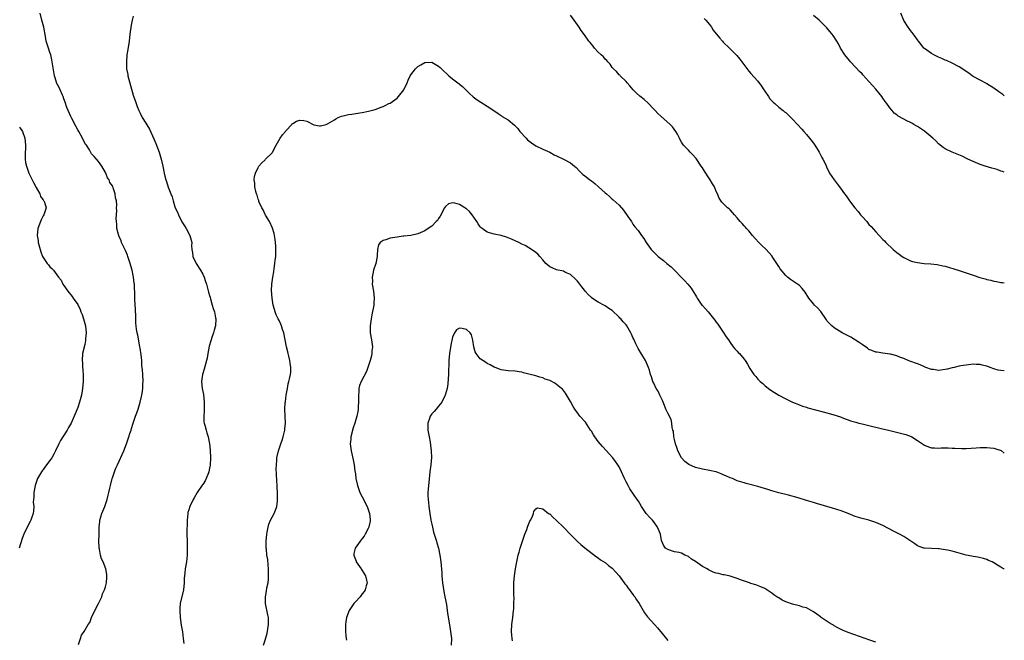
# Model space of a CAD drawing. Units: inches. Extents: x 2601000 to 2604000, y 1536000 to 1539000.
# Drawn here: x 2603716 to 2604000, y 1536656 to 1536835 of the extents above; entities that cross this region are included whole.
import ezdxf

# ---------------------------------------------------------------- set-up
doc = ezdxf.new("R2010")
doc.units = ezdxf.units.IN
doc.header["$MEASUREMENT"] = 0
doc.layers.add('LD26011536_10ft', color=132, linetype='Continuous')

msp = doc.modelspace()

# ---------------------------------------------------------------- linework, layer by layer
at = {"layer": 'LD26011536_10ft'}
for points, elevation in [([(2603733.25, 1536655.25), (2603733.81, 1536657), (2603734.12, 1536657.88), (2603734.89, 1536659), (2603736.03, 1536661), (2603736.44, 1536661.56), (2603736.93, 1536663), (2603738.26, 1536665.74), (2603738.94, 1536667), (2603739.91, 1536669), (2603740.15, 1536669.85), (2603740.75, 1536671), (2603741, 1536671.88), (2603741.27, 1536673), (2603741.35, 1536674.65), (2603741.41, 1536675), (2603741.38, 1536675.38), (2603741.08, 1536677), (2603740.3, 1536679), (2603739.88, 1536679.88), (2603739.58, 1536681), (2603739.28, 1536682.72), (2603739.21, 1536683), (2603739.18, 1536683.18), (2603739.12, 1536685), (2603739.15, 1536686.85), (2603739.13, 1536687.13), (2603739.17, 1536689), (2603739.37, 1536690.63), (2603739.4, 1536691), (2603739.97, 1536693), (2603740.78, 1536695), (2603741.49, 1536697), (2603741.78, 1536698.22), (2603742, 1536699), (2603742.29, 1536700.29), (2603742.43, 1536701), (2603742.94, 1536703), (2603743, 1536703.19), (2603743.62, 1536705), (2603744.02, 1536705.98), (2603744.46, 1536707), (2603746.3, 1536711), (2603747.08, 1536713), (2603747.74, 1536715), (2603748.03, 1536716.03), (2603748.35, 1536717), (2603748.53, 1536717.47), (2603748.95, 1536719), (2603749.67, 1536721), (2603750.04, 1536721.96), (2603750.37, 1536723), (2603750.96, 1536725), (2603751.33, 1536726.67), (2603751.43, 1536727), (2603751.56, 1536727.56), (2603751.75, 1536729), (2603751.75, 1536730.25), (2603751.82, 1536731), (2603751.71, 1536733), (2603751.68, 1536734.32), (2603751.59, 1536735), (2603751.51, 1536735.51), (2603751.47, 1536737), (2603751.32, 1536738.68), (2603751, 1536740.53), (2603750.93, 1536741), (2603750.3, 1536744.3), (2603750.12, 1536745), (2603749.92, 1536746.08), (2603749.79, 1536747), (2603749.78, 1536747.78), (2603749.7, 1536749), (2603749.71, 1536749.71), (2603749.68, 1536751.68), (2603749.46, 1536754.54), (2603749.45, 1536755.45), (2603749.33, 1536759), (2603749.28, 1536759.28), (2603749.08, 1536761), (2603748.65, 1536763), (2603748.29, 1536764.29), (2603748.13, 1536765), (2603747.47, 1536767), (2603747.35, 1536767.34), (2603746.74, 1536768.74), (2603746.2, 1536769.8), (2603745.64, 1536771), (2603745.5, 1536771.5), (2603744.88, 1536772.88), (2603744.8, 1536773), (2603744.71, 1536773.29), (2603744.3, 1536775), (2603744.3, 1536776.3), (2603744.17, 1536777), (2603744.08, 1536777.92), (2603744.18, 1536779), (2603744.23, 1536780.23), (2603744.21, 1536781), (2603744.26, 1536781.74), (2603744.15, 1536783), (2603743.85, 1536783.85), (2603743.79, 1536785), (2603743.25, 1536786.75), (2603743.09, 1536787.09), (2603743, 1536787.32), (2603742.25, 1536788.25), (2603742.02, 1536789), (2603741.62, 1536789.62), (2603741.09, 1536791), (2603741, 1536791.2), (2603739.93, 1536793), (2603739, 1536794.34), (2603738.42, 1536795), (2603737.73, 1536795.73), (2603737, 1536796.56), (2603736.34, 1536797.66), (2603735.48, 1536799), (2603735.26, 1536799.26), (2603735, 1536799.67), (2603734.56, 1536800.56), (2603734.36, 1536801), (2603733.28, 1536803), (2603733, 1536803.48), (2603732.49, 1536804.49), (2603731.27, 1536806.73), (2603731, 1536807.26), (2603730.23, 1536809), (2603729.9, 1536809.9), (2603729.4, 1536811.4), (2603729, 1536812.42), (2603728.79, 1536813), (2603728.58, 1536813.42), (2603727.89, 1536815), (2603727.67, 1536815.67), (2603726.92, 1536817), (2603726.87, 1536817.13), (2603726.3, 1536819), (2603725.58, 1536823.58), (2603725.22, 1536825), (2603725, 1536825.69), (2603724.54, 1536827), (2603723.94, 1536829), (2603723.72, 1536830.28), (2603723.19, 1536833), (2603722.65, 1536835), (2603722.15, 1536837)], 7530), ([(2604000, 1536813.28), (2603999.58, 1536813.58), (2603999, 1536814), (2603998.41, 1536814.41), (2603997, 1536815.46), (2603995, 1536816.73), (2603994.83, 1536816.83), (2603993, 1536817.74), (2603991, 1536818.83), (2603990.73, 1536819), (2603989.75, 1536819.75), (2603989, 1536820.28), (2603988.58, 1536820.58), (2603987, 1536821.61), (2603985, 1536822.63), (2603983.38, 1536823.38), (2603983, 1536823.53), (2603982.01, 1536824.01), (2603981, 1536824.41), (2603980.61, 1536824.61), (2603979.72, 1536825), (2603979, 1536825.39), (2603977, 1536826.85), (2603976.84, 1536827), (2603976.05, 1536828.05), (2603975.3, 1536829), (2603975, 1536829.4), (2603974.36, 1536830.36), (2603973.48, 1536831.48), (2603973, 1536832.04), (2603972.6, 1536832.6), (2603972.28, 1536833), (2603971, 1536834.94), (2603970.15, 1536837)], 7550), ([(2603749, 1536836.19), (2603748.69, 1536835), (2603748.4, 1536833.6), (2603748.05, 1536831), (2603747.77, 1536829), (2603747.4, 1536826.6), (2603747.19, 1536825), (2603747.02, 1536823), (2603747.09, 1536821), (2603747.41, 1536819.41), (2603747.46, 1536819), (2603748.17, 1536816.17), (2603749, 1536813.46), (2603749.6, 1536811.6), (2603749.82, 1536811), (2603750.12, 1536810.12), (2603750.6, 1536809), (2603751, 1536808.28), (2603751.61, 1536807), (2603752.6, 1536805.4), (2603752.92, 1536804.92), (2603753.65, 1536803.65), (2603754.9, 1536800.9), (2603755.48, 1536799.48), (2603756.42, 1536797), (2603757.07, 1536795), (2603757.56, 1536793), (2603757.93, 1536791), (2603758.12, 1536790.12), (2603758.38, 1536789), (2603758.54, 1536788.54), (2603759.03, 1536786.97), (2603759.81, 1536785), (2603760.18, 1536784.18), (2603760.45, 1536783), (2603761, 1536781.24), (2603761.09, 1536781), (2603761.73, 1536779.73), (2603762.03, 1536779), (2603763, 1536776.99), (2603763.76, 1536775.76), (2603764.25, 1536775), (2603765.33, 1536773), (2603765.68, 1536771.68), (2603765.84, 1536771), (2603765.82, 1536770.18), (2603765.91, 1536769), (2603766.08, 1536768.08), (2603766.19, 1536767), (2603767.08, 1536765), (2603768.33, 1536763), (2603769, 1536761.84), (2603769.41, 1536761), (2603769.8, 1536759.8), (2603770.09, 1536759), (2603770.51, 1536757.49), (2603770.7, 1536756.7), (2603771, 1536755.69), (2603771.14, 1536755.14), (2603771.27, 1536754.73), (2603771.76, 1536753), (2603772.01, 1536752.01), (2603772.36, 1536751), (2603772.74, 1536749.26), (2603772.78, 1536749), (2603772.7, 1536747), (2603772.29, 1536745.71), (2603772.12, 1536745), (2603771.68, 1536743.68), (2603771.42, 1536743), (2603771.32, 1536742.68), (2603770.88, 1536741.12), (2603770.48, 1536739), (2603770.27, 1536737.73), (2603770.12, 1536737), (2603769.44, 1536734.56), (2603768.93, 1536733), (2603768.62, 1536731), (2603768.81, 1536729), (2603769.2, 1536727.2), (2603769.47, 1536725), (2603769.43, 1536723.43), (2603769.47, 1536722.53), (2603769.32, 1536721), (2603769.37, 1536719.37), (2603769.44, 1536719), (2603769.65, 1536718.35), (2603769.96, 1536717), (2603770.17, 1536716.17), (2603770.55, 1536715), (2603770.99, 1536713), (2603771.2, 1536711.2), (2603771.27, 1536709), (2603771.14, 1536706.86), (2603771, 1536705.98), (2603770.81, 1536705), (2603770.67, 1536704.67), (2603770.03, 1536703), (2603769.67, 1536702.33), (2603769, 1536701.3), (2603768.87, 1536701.13), (2603767.44, 1536699), (2603766.54, 1536697.46), (2603766.3, 1536697), (2603765.3, 1536695), (2603765, 1536694.02), (2603764.77, 1536693.23), (2603764.73, 1536693), (2603764.57, 1536691), (2603764.47, 1536687), (2603764.49, 1536685), (2603764.56, 1536683), (2603764.54, 1536681), (2603764.33, 1536679), (2603764, 1536677), (2603763.87, 1536675.87), (2603763.75, 1536675), (2603763.7, 1536674.3), (2603763.65, 1536673), (2603763.47, 1536671), (2603762.55, 1536667), (2603762.42, 1536665.58), (2603762.4, 1536665), (2603762.53, 1536663), (2603762.83, 1536660.83), (2603763.16, 1536658.84), (2603763.42, 1536657), (2603763.55, 1536655.55)], 7520), ([(2604000, 1536734.05), (2603999, 1536734.1), (2603998.25, 1536734.25), (2603997, 1536734.62), (2603995.88, 1536735), (2603995.25, 1536735.25), (2603995, 1536735.37), (2603993.66, 1536735.66), (2603993, 1536735.87), (2603991.88, 1536735.88), (2603991, 1536735.93), (2603989, 1536735.71), (2603987.45, 1536735.45), (2603987, 1536735.36), (2603985.59, 1536735), (2603985, 1536734.88), (2603983.49, 1536734.51), (2603983, 1536734.42), (2603982.32, 1536734.32), (2603981, 1536734.18), (2603979.59, 1536734.41), (2603979, 1536734.43), (2603977.37, 1536735), (2603977, 1536735.19), (2603975.75, 1536735.75), (2603975, 1536736.05), (2603972.82, 1536736.82), (2603972.34, 1536737), (2603971, 1536737.59), (2603970.08, 1536737.92), (2603969, 1536738.36), (2603967.19, 1536738.81), (2603967, 1536738.87), (2603965, 1536739.13), (2603963.37, 1536739.37), (2603963, 1536739.45), (2603961.85, 1536739.85), (2603961, 1536740.23), (2603960.53, 1536740.53), (2603959, 1536741.59), (2603958.22, 1536742.22), (2603955.73, 1536743.73), (2603953.23, 1536745), (2603951, 1536746.38), (2603950.26, 1536747), (2603949.63, 1536747.63), (2603949, 1536748.39), (2603948.73, 1536748.73), (2603947.1, 1536751.1), (2603946.16, 1536752.15), (2603945.31, 1536753), (2603945, 1536753.34), (2603943.68, 1536755), (2603942.66, 1536756.66), (2603941.79, 1536757.79), (2603941, 1536758.57), (2603940.42, 1536759), (2603939.58, 1536759.58), (2603939, 1536760), (2603938.36, 1536760.36), (2603937.54, 1536761), (2603937, 1536761.51), (2603935.41, 1536763.41), (2603935, 1536764.08), (2603934.63, 1536764.63), (2603934.45, 1536765), (2603933.83, 1536765.83), (2603933.12, 1536767), (2603933.07, 1536767.07), (2603932.13, 1536768.13), (2603931.38, 1536769), (2603930.14, 1536770.14), (2603929.23, 1536771), (2603928.16, 1536772.16), (2603927.42, 1536773), (2603926.35, 1536774.35), (2603925.69, 1536775), (2603925.39, 1536775.39), (2603925, 1536775.79), (2603924.43, 1536776.43), (2603923.88, 1536777), (2603923, 1536778.08), (2603922.21, 1536779), (2603921, 1536780.38), (2603920.67, 1536780.67), (2603920.23, 1536781), (2603918.62, 1536782.62), (2603917.8, 1536783.8), (2603917.39, 1536785), (2603917, 1536785.73), (2603916.45, 1536787), (2603915.87, 1536787.87), (2603915.23, 1536789), (2603915, 1536789.33), (2603913.56, 1536791.56), (2603913, 1536792.5), (2603912.68, 1536793), (2603911.17, 1536795.17), (2603911, 1536795.37), (2603910.23, 1536796.23), (2603909.48, 1536797), (2603909, 1536797.57), (2603907.56, 1536799), (2603907.32, 1536799.32), (2603907, 1536799.89), (2603906.56, 1536800.56), (2603906.37, 1536801), (2603905.79, 1536802.21), (2603905.39, 1536803), (2603904.35, 1536804.35), (2603903.76, 1536805), (2603901, 1536807.39), (2603900.18, 1536808.18), (2603899.36, 1536809), (2603899, 1536809.4), (2603897.23, 1536811.23), (2603896.18, 1536812.18), (2603895, 1536813.15), (2603894.04, 1536814.04), (2603893.04, 1536815), (2603892.11, 1536816.11), (2603891.29, 1536817), (2603891, 1536817.37), (2603889.31, 1536819), (2603889.17, 1536819.17), (2603889, 1536819.32), (2603888.22, 1536820.22), (2603887.37, 1536821), (2603887, 1536821.44), (2603886.4, 1536822.4), (2603885.77, 1536823), (2603885.46, 1536823.46), (2603885, 1536823.84), (2603884.49, 1536824.49), (2603883.84, 1536825), (2603883, 1536825.86), (2603881.93, 1536827), (2603881.51, 1536827.51), (2603881, 1536828.1), (2603880.62, 1536828.62), (2603880.3, 1536829), (2603879, 1536830.76), (2603878.07, 1536832.07), (2603877.47, 1536833), (2603877, 1536833.7), (2603876.04, 1536835), (2603875, 1536836.44)], 7520), ([(2603913.55, 1536835.55), (2603914.01, 1536835), (2603915, 1536833.77), (2603915.58, 1536833), (2603916.14, 1536832.14), (2603917.9, 1536829.9), (2603918.76, 1536829), (2603919, 1536828.72), (2603920.84, 1536827), (2603922.88, 1536824.88), (2603923.78, 1536823.78), (2603925.51, 1536821.51), (2603926.39, 1536820.39), (2603927, 1536819.66), (2603929, 1536817.47), (2603930.06, 1536816.06), (2603930.7, 1536815), (2603931, 1536814.58), (2603932.02, 1536813), (2603932.41, 1536812.41), (2603933, 1536811.84), (2603933.4, 1536811.4), (2603933.89, 1536811), (2603935, 1536810.02), (2603936.31, 1536809), (2603936.67, 1536808.67), (2603937, 1536808.4), (2603938.52, 1536807), (2603939, 1536806.53), (2603940.45, 1536805), (2603941.67, 1536803.67), (2603942.23, 1536803), (2603943, 1536802.12), (2603943.91, 1536801), (2603945, 1536799.56), (2603945.38, 1536799), (2603946.05, 1536797.95), (2603946.63, 1536797), (2603947.45, 1536795.45), (2603947.75, 1536795), (2603948.43, 1536793.57), (2603949, 1536792.33), (2603949.44, 1536791.44), (2603949.67, 1536791), (2603951, 1536789), (2603951.88, 1536787.88), (2603952.52, 1536787), (2603953, 1536786.38), (2603953.98, 1536785), (2603954.41, 1536784.41), (2603955.38, 1536783), (2603956.91, 1536781), (2603957.9, 1536779.9), (2603958.59, 1536779), (2603959, 1536778.5), (2603960.35, 1536777), (2603961, 1536776.23), (2603961.61, 1536775.61), (2603963, 1536774.06), (2603965, 1536771.9), (2603965.45, 1536771.45), (2603965.84, 1536771), (2603967.94, 1536769), (2603968.53, 1536768.53), (2603969, 1536768.13), (2603969.67, 1536767.67), (2603970.54, 1536767), (2603971, 1536766.69), (2603973, 1536765.76), (2603973.57, 1536765.57), (2603975, 1536765.21), (2603976.95, 1536764.95), (2603978.83, 1536764.83), (2603980.64, 1536764.64), (2603982.32, 1536764.32), (2603983, 1536764.16), (2603985.46, 1536763.46), (2603987, 1536762.94), (2603991, 1536761.55), (2603992.93, 1536760.93), (2603994.49, 1536760.49), (2603995, 1536760.37), (2603996.13, 1536760.13), (2603997, 1536759.9), (2603997.78, 1536759.78), (2603999, 1536759.51), (2603999.45, 1536759.45), (2604000, 1536759.36)], 7530), ([(2604000, 1536791.23), (2603999.44, 1536791.44), (2603999, 1536791.59), (2603997.98, 1536791.98), (2603996.45, 1536792.45), (2603994.53, 1536793), (2603993, 1536793.49), (2603991, 1536794.29), (2603989.49, 1536795), (2603987.84, 1536795.84), (2603986.46, 1536796.46), (2603984.96, 1536797), (2603983, 1536797.93), (2603982.37, 1536798.37), (2603981, 1536799.46), (2603980.24, 1536800.24), (2603979.44, 1536801), (2603977.13, 1536803), (2603977, 1536803.1), (2603975.84, 1536803.84), (2603975, 1536804.43), (2603974.61, 1536804.61), (2603973.96, 1536805), (2603973.32, 1536805.32), (2603973, 1536805.52), (2603971.92, 1536806.08), (2603971, 1536806.5), (2603969.39, 1536807.39), (2603969, 1536807.72), (2603968.29, 1536808.29), (2603967.71, 1536809), (2603967, 1536809.82), (2603966.19, 1536811), (2603965.65, 1536811.65), (2603965, 1536812.61), (2603964.72, 1536813), (2603963, 1536815.13), (2603962.1, 1536816.09), (2603961, 1536817.38), (2603959.24, 1536819.24), (2603959, 1536819.53), (2603958.26, 1536820.26), (2603957.28, 1536821.28), (2603957, 1536821.62), (2603955.69, 1536823), (2603955.38, 1536823.38), (2603954.09, 1536825), (2603952.84, 1536827), (2603952.23, 1536828.23), (2603951.7, 1536829), (2603950.64, 1536830.64), (2603950.36, 1536831), (2603949.72, 1536831.72), (2603948.85, 1536832.85), (2603948.71, 1536833), (2603946.65, 1536835), (2603945, 1536836.34)], 7540), ([(2603786.53, 1536655), (2603787, 1536656.52), (2603787.55, 1536658.45), (2603787.67, 1536659), (2603787.77, 1536659.77), (2603788, 1536661), (2603787.99, 1536662.01), (2603787.95, 1536663), (2603787.8, 1536663.8), (2603787.09, 1536667), (2603787.07, 1536669), (2603787.38, 1536670.62), (2603787.51, 1536671.51), (2603787.83, 1536673), (2603787.96, 1536674.04), (2603788.01, 1536675), (2603787.98, 1536677), (2603787.83, 1536678.17), (2603787.73, 1536679.73), (2603787.5, 1536681), (2603787.35, 1536682.65), (2603787.33, 1536683), (2603787.31, 1536685), (2603787.46, 1536687), (2603787.61, 1536687.61), (2603787.85, 1536689), (2603788.09, 1536689.91), (2603788.56, 1536691), (2603789, 1536691.94), (2603789.6, 1536693), (2603789.95, 1536693.95), (2603790.38, 1536695), (2603790.52, 1536696.52), (2603790.59, 1536697), (2603790.59, 1536697.41), (2603790.53, 1536699), (2603790.43, 1536700.43), (2603790.42, 1536701), (2603790.35, 1536702.35), (2603790.3, 1536704.3), (2603790.2, 1536705.8), (2603790.23, 1536707), (2603790.36, 1536708.36), (2603790.37, 1536709), (2603790.82, 1536711), (2603791.5, 1536713), (2603791.9, 1536714.1), (2603792.18, 1536715), (2603792.66, 1536717), (2603792.66, 1536717.34), (2603792.84, 1536719), (2603792.68, 1536723), (2603792.79, 1536724.78), (2603792.87, 1536725.13), (2603793.07, 1536727), (2603793.4, 1536729), (2603793.67, 1536730.33), (2603793.87, 1536731), (2603794.13, 1536732.13), (2603794.31, 1536733), (2603794.36, 1536733.64), (2603794.4, 1536735), (2603794.21, 1536736.21), (2603794.1, 1536737), (2603793.78, 1536738.22), (2603793.61, 1536739), (2603793.52, 1536739.52), (2603793.12, 1536741), (2603792.77, 1536743), (2603792.37, 1536745), (2603792.03, 1536745.97), (2603791.71, 1536747), (2603791.52, 1536747.52), (2603791, 1536748.55), (2603790.74, 1536749), (2603790.17, 1536750.17), (2603789.86, 1536751), (2603789.66, 1536751.66), (2603789.35, 1536753), (2603789.03, 1536755), (2603788.86, 1536757.14), (2603788.91, 1536759), (2603789.17, 1536761), (2603789.47, 1536762.53), (2603789.56, 1536763.56), (2603789.84, 1536765), (2603789.91, 1536765.91), (2603790.06, 1536767), (2603790.08, 1536769), (2603790.05, 1536770.05), (2603789.87, 1536771.87), (2603789.7, 1536773), (2603789.58, 1536773.58), (2603789.12, 1536775.12), (2603788.23, 1536777), (2603787.1, 1536778.9), (2603787, 1536779.09), (2603786.39, 1536780.39), (2603786, 1536781), (2603785.22, 1536782.78), (2603785.16, 1536783), (2603785.14, 1536783.14), (2603785, 1536783.5), (2603784.67, 1536784.67), (2603784.52, 1536785), (2603784.3, 1536785.7), (2603784.06, 1536787), (2603784.04, 1536788.04), (2603783.87, 1536789), (2603783.98, 1536790.02), (2603784.18, 1536791), (2603785, 1536792.64), (2603785.2, 1536793), (2603786.05, 1536793.95), (2603787, 1536794.84), (2603787.15, 1536795), (2603789, 1536796.79), (2603789.14, 1536797), (2603790.17, 1536799), (2603791.34, 1536801), (2603791.96, 1536802.04), (2603792.89, 1536803), (2603793, 1536803.15), (2603794.73, 1536805), (2603794.83, 1536805.17), (2603795, 1536805.28), (2603796.08, 1536805.92), (2603797, 1536806.25), (2603798.14, 1536806.14), (2603799, 1536805.99), (2603800.84, 1536805), (2603801, 1536804.93), (2603802.63, 1536804.63), (2603803, 1536804.59), (2603804.63, 1536805), (2603805, 1536805.13), (2603807, 1536806.37), (2603807.41, 1536806.59), (2603808.09, 1536807), (2603809, 1536807.42), (2603809.5, 1536807.5), (2603811, 1536807.86), (2603811.98, 1536807.98), (2603814.33, 1536808.33), (2603815, 1536808.44), (2603816.78, 1536808.78), (2603818.69, 1536809.31), (2603819, 1536809.38), (2603820.12, 1536809.88), (2603821, 1536810.17), (2603821.54, 1536810.46), (2603822.68, 1536811), (2603823, 1536811.17), (2603825, 1536812.55), (2603825.46, 1536813), (2603826.97, 1536815), (2603827.88, 1536817), (2603828.21, 1536817.79), (2603828.83, 1536819), (2603829, 1536819.26), (2603830.35, 1536821), (2603831, 1536821.65), (2603831.82, 1536822.18), (2603833, 1536822.83), (2603835, 1536822.92), (2603837, 1536821.81), (2603837.43, 1536821.43), (2603838.41, 1536820.41), (2603839.44, 1536819.44), (2603839.96, 1536819), (2603841, 1536818.15), (2603842.55, 1536817), (2603843.88, 1536815.88), (2603844.8, 1536815), (2603845.87, 1536813.87), (2603846.91, 1536812.91), (2603848.06, 1536812.06), (2603851, 1536810.25), (2603852.88, 1536809), (2603854.11, 1536808.11), (2603855, 1536807.55), (2603855.32, 1536807.32), (2603857, 1536806.29), (2603858.81, 1536804.81), (2603859, 1536804.64), (2603859.79, 1536803.79), (2603860.4, 1536803), (2603862.21, 1536801), (2603862.61, 1536800.61), (2603863.71, 1536799.71), (2603865, 1536798.84), (2603867, 1536797.86), (2603869, 1536796.97), (2603870.27, 1536796.27), (2603871, 1536795.97), (2603873.01, 1536795.01), (2603875, 1536793.91), (2603876.16, 1536793), (2603876.61, 1536792.61), (2603877.59, 1536791.59), (2603878.13, 1536791), (2603878.58, 1536790.58), (2603879, 1536790.27), (2603880.59, 1536789), (2603881, 1536788.72), (2603881.97, 1536787.97), (2603883.07, 1536787.07), (2603885, 1536785.28), (2603885.33, 1536785), (2603886.2, 1536784.2), (2603887, 1536783.52), (2603887.29, 1536783.29), (2603889, 1536781.76), (2603890.27, 1536780.27), (2603891.55, 1536778.45), (2603892.54, 1536777), (2603893, 1536776.29), (2603893.55, 1536775.55), (2603894.45, 1536774.45), (2603895.49, 1536773), (2603896.16, 1536772.16), (2603896.83, 1536771), (2603898.23, 1536769), (2603899, 1536768.17), (2603900.24, 1536767), (2603901, 1536766.37), (2603901.8, 1536765.8), (2603902.79, 1536765), (2603903.99, 1536763.99), (2603907.98, 1536759.98), (2603908.84, 1536759), (2603909.81, 1536757.81), (2603910.58, 1536756.58), (2603911, 1536755.8), (2603911.31, 1536755.31), (2603911.49, 1536755), (2603912.86, 1536753), (2603913, 1536752.83), (2603913.92, 1536751.92), (2603914.66, 1536751), (2603916.63, 1536748.63), (2603917, 1536748.07), (2603917.46, 1536747.46), (2603919, 1536745.21), (2603919.88, 1536743.88), (2603920.49, 1536743), (2603921, 1536742.23), (2603921.9, 1536741), (2603922.38, 1536740.38), (2603923, 1536739.73), (2603923.34, 1536739.34), (2603923.65, 1536739), (2603925, 1536737.43), (2603925.31, 1536737), (2603925.95, 1536735.95), (2603926.69, 1536734.69), (2603927.86, 1536733), (2603928.37, 1536732.37), (2603929, 1536731.68), (2603929.68, 1536731), (2603930.37, 1536730.37), (2603931, 1536729.83), (2603932.07, 1536729), (2603933, 1536728.32), (2603935, 1536727.04), (2603937, 1536725.97), (2603939, 1536725.04), (2603941, 1536724.22), (2603941.88, 1536723.88), (2603943, 1536723.55), (2603943.4, 1536723.4), (2603947.79, 1536722.21), (2603950.56, 1536721.44), (2603952.75, 1536720.75), (2603953, 1536720.69), (2603954.17, 1536720.17), (2603955, 1536719.95), (2603955.65, 1536719.65), (2603957.21, 1536719.21), (2603958.11, 1536719), (2603959, 1536718.73), (2603961, 1536718.26), (2603964.52, 1536717.48), (2603966.6, 1536717), (2603970.1, 1536716.1), (2603971.66, 1536715.66), (2603973.12, 1536715.12), (2603973.37, 1536715), (2603975, 1536713.99), (2603976.39, 1536713), (2603977, 1536712.61), (2603978.15, 1536712.15), (2603979, 1536711.9), (2603979.85, 1536711.85), (2603981, 1536711.79), (2603981.85, 1536711.85), (2603983.86, 1536711.86), (2603985, 1536711.81), (2603985.74, 1536711.74), (2603987.63, 1536711.63), (2603989, 1536711.65), (2603991.89, 1536711.89), (2603993, 1536711.95), (2603993.98, 1536711.98), (2603995, 1536711.94), (2603995.89, 1536711.89), (2603997, 1536711.73), (2603997.6, 1536711.6), (2603999.05, 1536711.05), (2604000, 1536710.35)], 7510), ([(2603716.21, 1536804.21), (2603717.05, 1536803), (2603717.75, 1536801), (2603717.96, 1536799), (2603717.92, 1536797.92), (2603717.87, 1536797), (2603717.89, 1536795.89), (2603717.84, 1536795), (2603717.98, 1536794.02), (2603718.19, 1536793), (2603718.43, 1536792.43), (2603718.95, 1536791), (2603720.28, 1536788.28), (2603721, 1536786.87), (2603722.03, 1536785), (2603722.29, 1536784.29), (2603723, 1536783.31), (2603723.12, 1536783.12), (2603723.24, 1536783), (2603723.42, 1536782.58), (2603723.87, 1536781), (2603723.3, 1536779.3), (2603723.22, 1536779), (2603723, 1536778.67), (2603722.44, 1536777.56), (2603721.49, 1536775), (2603721.29, 1536773), (2603721.55, 1536771.55), (2603721.62, 1536771), (2603722.13, 1536769), (2603722.34, 1536768.34), (2603722.84, 1536767), (2603723, 1536766.68), (2603724.19, 1536765), (2603724.58, 1536764.58), (2603725, 1536763.99), (2603725.53, 1536763.53), (2603726, 1536763), (2603727, 1536761.72), (2603727.48, 1536761), (2603728.18, 1536760.18), (2603728.75, 1536759), (2603729, 1536758.63), (2603730.13, 1536757), (2603730.55, 1536756.55), (2603731, 1536755.94), (2603731.43, 1536755.43), (2603731.7, 1536755), (2603733, 1536753.16), (2603733.71, 1536751.71), (2603733.93, 1536751), (2603734.24, 1536750.24), (2603734.67, 1536749), (2603735.23, 1536747), (2603735.44, 1536745), (2603735.28, 1536743.28), (2603735.27, 1536743), (2603735.24, 1536742.76), (2603735, 1536741.64), (2603734.41, 1536739), (2603734.27, 1536737), (2603734.33, 1536736.33), (2603734.41, 1536735), (2603734.48, 1536734.48), (2603734.6, 1536732.6), (2603734.59, 1536731), (2603734.41, 1536729), (2603734.26, 1536728.26), (2603734.05, 1536727), (2603733.66, 1536725.66), (2603733.5, 1536725), (2603733, 1536723.51), (2603732.3, 1536721.7), (2603731.99, 1536721), (2603731.06, 1536719), (2603730.31, 1536717.69), (2603729.99, 1536717), (2603728.75, 1536715), (2603728.06, 1536713.94), (2603727.56, 1536713), (2603726.56, 1536711), (2603726.07, 1536710.07), (2603725.52, 1536709), (2603725, 1536708.19), (2603724.04, 1536707), (2603723, 1536705.61), (2603722.72, 1536705.28), (2603722.51, 1536705), (2603721.42, 1536703), (2603720.74, 1536701), (2603720.38, 1536699), (2603720.35, 1536697.65), (2603720.26, 1536697), (2603720.2, 1536696.2), (2603720.3, 1536695), (2603720.26, 1536693.74), (2603720.13, 1536693), (2603719.65, 1536691.65), (2603719.45, 1536691), (2603719.31, 1536690.69), (2603718.62, 1536689.38), (2603717.5, 1536687), (2603717, 1536685.76), (2603716.09, 1536683)], 7540), ([(2604000, 1536676.93), (2603999.9, 1536677), (2603999.31, 1536677.31), (2603999, 1536677.54), (2603998.05, 1536678.05), (2603997, 1536678.76), (2603996.48, 1536679), (2603995.43, 1536679.43), (2603995, 1536679.67), (2603993.98, 1536679.98), (2603992.4, 1536680.4), (2603991, 1536680.57), (2603990.67, 1536680.67), (2603989, 1536680.94), (2603985, 1536682.06), (2603983.63, 1536682.37), (2603983, 1536682.49), (2603981.26, 1536682.74), (2603981, 1536682.77), (2603977, 1536682.95), (2603976.82, 1536683), (2603975.46, 1536683.46), (2603975, 1536683.64), (2603974.23, 1536684.23), (2603971, 1536686.33), (2603969.79, 1536687), (2603967.92, 1536687.92), (2603967, 1536688.42), (2603966.61, 1536688.61), (2603965, 1536689.5), (2603963, 1536690.39), (2603961, 1536691), (2603959.41, 1536691.41), (2603959, 1536691.49), (2603957, 1536692.11), (2603956.35, 1536692.35), (2603955, 1536692.93), (2603953, 1536693.7), (2603950.49, 1536694.49), (2603945.85, 1536695.85), (2603945, 1536696.12), (2603944.31, 1536696.31), (2603943, 1536696.71), (2603940.58, 1536697.42), (2603937.81, 1536698.19), (2603935, 1536698.95), (2603933, 1536699.52), (2603931.88, 1536699.88), (2603929, 1536700.7), (2603925.61, 1536701.61), (2603925, 1536701.75), (2603923, 1536702.39), (2603921.7, 1536703), (2603921, 1536703.25), (2603919.76, 1536703.76), (2603919, 1536704.13), (2603918.39, 1536704.39), (2603916.96, 1536704.96), (2603916.83, 1536705), (2603915, 1536705.36), (2603913, 1536705.73), (2603911, 1536706.24), (2603909.1, 1536707.1), (2603907.95, 1536707.95), (2603906.99, 1536708.99), (2603905.94, 1536711), (2603905.72, 1536711.72), (2603905.29, 1536713), (2603905, 1536714.24), (2603904.8, 1536715), (2603904.63, 1536716.63), (2603904.51, 1536717), (2603904.31, 1536717.68), (2603904.23, 1536719), (2603904, 1536720), (2603903, 1536721.82), (2603902.46, 1536723), (2603902.08, 1536724.08), (2603901.65, 1536725), (2603901.51, 1536725.51), (2603901, 1536726.48), (2603900.75, 1536727), (2603900.23, 1536728.23), (2603899.7, 1536729), (2603899, 1536730.52), (2603898.75, 1536731), (2603898.29, 1536732.29), (2603898.08, 1536733), (2603897.75, 1536734.25), (2603897.5, 1536735), (2603896.65, 1536737), (2603894.51, 1536740.51), (2603893.81, 1536741.81), (2603893.31, 1536743), (2603893.2, 1536743.2), (2603893, 1536743.67), (2603892.58, 1536744.58), (2603892.41, 1536745), (2603891.22, 1536747), (2603891, 1536747.26), (2603890.15, 1536748.15), (2603889.45, 1536749), (2603889.22, 1536749.22), (2603889, 1536749.49), (2603887, 1536751.44), (2603886.02, 1536752.02), (2603885, 1536752.74), (2603884.82, 1536752.82), (2603883, 1536753.77), (2603881.09, 1536755.09), (2603881, 1536755.18), (2603880.04, 1536756.04), (2603879.26, 1536757), (2603879, 1536757.29), (2603878.22, 1536758.22), (2603877.65, 1536759), (2603877.35, 1536759.35), (2603877, 1536759.85), (2603876.46, 1536760.46), (2603875, 1536761.8), (2603873.6, 1536762.4), (2603873, 1536762.7), (2603871, 1536763.13), (2603869.68, 1536763.68), (2603869, 1536764.01), (2603867.88, 1536765), (2603867, 1536765.97), (2603866.15, 1536767), (2603865.61, 1536767.61), (2603865, 1536768.13), (2603863.79, 1536769), (2603863, 1536769.51), (2603861.9, 1536770.1), (2603861, 1536770.55), (2603860.14, 1536771), (2603857.97, 1536771.97), (2603857, 1536772.38), (2603856.55, 1536772.55), (2603855, 1536773.03), (2603853, 1536773.41), (2603851, 1536773.95), (2603849.51, 1536775), (2603849.23, 1536775.23), (2603849, 1536775.48), (2603848.39, 1536776.39), (2603848.03, 1536777), (2603846.69, 1536779), (2603845.89, 1536779.89), (2603845, 1536780.68), (2603844.8, 1536780.8), (2603844.52, 1536781), (2603843, 1536781.9), (2603841.68, 1536782.32), (2603841, 1536782.4), (2603839.88, 1536782.12), (2603839, 1536781.37), (2603838.73, 1536781), (2603837.43, 1536778.57), (2603837, 1536777.89), (2603836.63, 1536777.37), (2603836.31, 1536777), (2603835, 1536775.7), (2603834.01, 1536775), (2603833, 1536774.34), (2603831, 1536773.49), (2603828.98, 1536773.02), (2603827, 1536772.79), (2603826.79, 1536772.79), (2603825, 1536772.56), (2603823, 1536772.24), (2603821.81, 1536771.81), (2603821, 1536771.62), (2603820.16, 1536771), (2603819.66, 1536770.34), (2603819.42, 1536769), (2603819.31, 1536767.31), (2603819.25, 1536767), (2603818.85, 1536765), (2603818.25, 1536763), (2603818.02, 1536761.98), (2603817.87, 1536761), (2603817.89, 1536759.89), (2603817.88, 1536759), (2603818.18, 1536757), (2603818.43, 1536755), (2603818.33, 1536753.67), (2603818.3, 1536753), (2603817.79, 1536750.21), (2603817.52, 1536749), (2603817.22, 1536747), (2603817.27, 1536745), (2603817.65, 1536743), (2603817.9, 1536741), (2603817.79, 1536739.79), (2603817.74, 1536739), (2603817.64, 1536738.36), (2603817.27, 1536737), (2603817, 1536736.15), (2603816.61, 1536735), (2603816.16, 1536733.84), (2603814.71, 1536731), (2603814.23, 1536729.77), (2603814.03, 1536729), (2603814, 1536728), (2603813.89, 1536727), (2603813.92, 1536725), (2603813.81, 1536723.81), (2603813.78, 1536723), (2603813.67, 1536722.33), (2603813.39, 1536721), (2603812.83, 1536719), (2603812.37, 1536717.63), (2603811.73, 1536715), (2603811.68, 1536714.32), (2603811.53, 1536713), (2603811.65, 1536711.65), (2603811.75, 1536711), (2603812.39, 1536708.39), (2603812.66, 1536707), (2603812.88, 1536705.12), (2603812.92, 1536704.92), (2603813, 1536704.28), (2603813.15, 1536703), (2603813.57, 1536701), (2603814.33, 1536699), (2603815, 1536697.77), (2603816.38, 1536695), (2603817.1, 1536693), (2603817.23, 1536691.23), (2603817.28, 1536691), (2603817.25, 1536690.75), (2603816.88, 1536689.12), (2603816.84, 1536689), (2603816.67, 1536688.67), (2603815.87, 1536687), (2603815.56, 1536686.44), (2603815, 1536685.72), (2603814.4, 1536685), (2603812.91, 1536683), (2603812.54, 1536681.46), (2603812.51, 1536681), (2603812.66, 1536680.66), (2603813, 1536679.7), (2603813.2, 1536679.2), (2603813.25, 1536679), (2603814.66, 1536677), (2603814.78, 1536676.78), (2603815, 1536676.51), (2603815.88, 1536675), (2603816.21, 1536673.79), (2603816.38, 1536673), (2603816.11, 1536672.11), (2603815.85, 1536671), (2603815.52, 1536670.48), (2603815, 1536669.8), (2603814.34, 1536669), (2603813, 1536667.48), (2603812.6, 1536667), (2603811.24, 1536665), (2603810.43, 1536663), (2603810.23, 1536661.77), (2603810.13, 1536661), (2603810.16, 1536660.16), (2603810.13, 1536659), (2603810.22, 1536657.78), (2603810.32, 1536657), (2603810.43, 1536656.43)], 7500), ([(2603963, 1536655.93), (2603961, 1536656.57), (2603959.92, 1536657), (2603955, 1536658.71), (2603953.37, 1536659.37), (2603953, 1536659.56), (2603952.01, 1536660.01), (2603951, 1536660.63), (2603950.75, 1536660.75), (2603950.35, 1536661), (2603949.5, 1536661.5), (2603949, 1536661.85), (2603947.27, 1536663), (2603947, 1536663.2), (2603945.93, 1536663.93), (2603945, 1536664.64), (2603944.37, 1536665), (2603943, 1536665.74), (2603941.98, 1536666.02), (2603941, 1536666.34), (2603939, 1536666.85), (2603937.37, 1536667.37), (2603937, 1536667.56), (2603935.97, 1536667.97), (2603935, 1536668.65), (2603934.77, 1536668.77), (2603934.43, 1536669), (2603933.55, 1536669.55), (2603933, 1536670.04), (2603931, 1536671.31), (2603929.85, 1536671.85), (2603928.41, 1536672.41), (2603927, 1536672.83), (2603926.55, 1536673), (2603924.25, 1536673.75), (2603923, 1536674.24), (2603921, 1536674.89), (2603920.63, 1536675), (2603919.31, 1536675.31), (2603919, 1536675.33), (2603917.67, 1536675.67), (2603917, 1536675.79), (2603916.1, 1536676.1), (2603914.72, 1536676.72), (2603914.34, 1536677), (2603913, 1536677.7), (2603911, 1536679.17), (2603909.84, 1536679.84), (2603909, 1536680.53), (2603907.98, 1536681), (2603907, 1536681.52), (2603906.31, 1536681.69), (2603905, 1536681.96), (2603903, 1536682.55), (2603902.41, 1536683), (2603901.83, 1536683.83), (2603901.22, 1536685.22), (2603900.9, 1536687), (2603900.38, 1536688.38), (2603900.08, 1536689), (2603899, 1536690.52), (2603898.58, 1536691), (2603897.81, 1536691.81), (2603896.82, 1536693), (2603895.45, 1536695), (2603895, 1536695.8), (2603894.55, 1536696.55), (2603894.21, 1536697), (2603892.09, 1536700.09), (2603891.57, 1536701), (2603891, 1536702.09), (2603890.59, 1536703), (2603890.12, 1536704.12), (2603889.73, 1536705), (2603889, 1536706.4), (2603888.67, 1536707), (2603887.97, 1536707.97), (2603887.18, 1536709), (2603886.15, 1536710.15), (2603885.4, 1536711), (2603884.23, 1536712.23), (2603883, 1536713.67), (2603881.99, 1536715), (2603881.6, 1536715.6), (2603881, 1536716.65), (2603880.78, 1536717), (2603879.27, 1536719.27), (2603877.73, 1536721), (2603877, 1536721.94), (2603876.26, 1536723), (2603875.77, 1536723.77), (2603875, 1536725.21), (2603873.57, 1536727.57), (2603873, 1536728.37), (2603872.72, 1536728.72), (2603872.43, 1536729), (2603871, 1536730.15), (2603870.48, 1536730.48), (2603869, 1536731.21), (2603867.68, 1536731.68), (2603867, 1536731.98), (2603866.17, 1536732.17), (2603865, 1536732.59), (2603864.65, 1536732.65), (2603863.33, 1536733), (2603863, 1536733.1), (2603861.48, 1536733.48), (2603861, 1536733.63), (2603860.24, 1536733.76), (2603859, 1536733.94), (2603857, 1536734.03), (2603855, 1536734.31), (2603854.53, 1536734.53), (2603853.32, 1536735), (2603853, 1536735.1), (2603851.8, 1536735.8), (2603851, 1536736.17), (2603850.51, 1536736.51), (2603849.75, 1536737), (2603849, 1536737.53), (2603847.84, 1536739), (2603847.55, 1536739.55), (2603847.13, 1536741), (2603846.85, 1536742.85), (2603846.42, 1536744.42), (2603846.06, 1536745), (2603845, 1536745.92), (2603843.8, 1536746.2), (2603843, 1536746.33), (2603842.11, 1536745.89), (2603841.56, 1536745), (2603841, 1536743.69), (2603840.55, 1536741.45), (2603840.12, 1536739), (2603839.92, 1536737), (2603839.9, 1536735.9), (2603839.83, 1536734.17), (2603839.81, 1536733), (2603839.72, 1536731.72), (2603839.67, 1536730.33), (2603839.45, 1536729), (2603838.92, 1536727), (2603838.81, 1536726.81), (2603837.92, 1536725), (2603837, 1536723.87), (2603836.24, 1536723), (2603835.68, 1536722.32), (2603835, 1536721.65), (2603834.72, 1536721.28), (2603834.53, 1536721), (2603834.34, 1536720.34), (2603833.87, 1536719), (2603833.88, 1536718.12), (2603833.92, 1536717), (2603834.03, 1536716.03), (2603834.22, 1536715), (2603834.53, 1536713.47), (2603834.62, 1536712.62), (2603834.89, 1536711), (2603834.93, 1536709.07), (2603834.7, 1536707), (2603834.44, 1536705), (2603834.14, 1536701.86), (2603834.04, 1536701), (2603833.98, 1536699.98), (2603833.89, 1536699), (2603833.87, 1536698.13), (2603833.94, 1536697), (2603834.09, 1536696.09), (2603834.16, 1536695), (2603834.35, 1536693.65), (2603834.79, 1536691), (2603835, 1536689.84), (2603835.18, 1536689), (2603835.56, 1536687.56), (2603835.69, 1536687), (2603836.34, 1536685), (2603836.51, 1536684.51), (2603836.98, 1536683), (2603837.38, 1536681), (2603837.61, 1536679), (2603837.88, 1536675.88), (2603837.93, 1536675), (2603838.01, 1536673.99), (2603838.12, 1536673), (2603838.51, 1536670.51), (2603838.81, 1536669), (2603839.22, 1536666.78), (2603839.48, 1536665), (2603839.65, 1536663.65), (2603839.94, 1536662.06), (2603840.22, 1536660.22), (2603840.45, 1536659), (2603840.66, 1536657), (2603840.64, 1536655)], 7490), ([(2603858.25, 1536656.25), (2603858.14, 1536657), (2603858.05, 1536657.95), (2603857.99, 1536659), (2603858.09, 1536661), (2603858.36, 1536663), (2603858.61, 1536665), (2603858.62, 1536665.38), (2603858.71, 1536667), (2603858.73, 1536668.73), (2603858.67, 1536669.33), (2603858.66, 1536671), (2603858.69, 1536672.69), (2603858.67, 1536673), (2603858.85, 1536675), (2603859.16, 1536677), (2603859.5, 1536679), (2603859.91, 1536681), (2603860.17, 1536681.83), (2603860.47, 1536683), (2603861.13, 1536685), (2603861.82, 1536687), (2603862.37, 1536688.37), (2603862.58, 1536689), (2603862.67, 1536689.33), (2603863.26, 1536690.74), (2603863.44, 1536691), (2603863.9, 1536691.9), (2603864.33, 1536693), (2603864.47, 1536693.53), (2603865, 1536694.32), (2603865.44, 1536694.56), (2603867, 1536694.31), (2603868.66, 1536693), (2603868.86, 1536692.86), (2603869, 1536692.82), (2603869.86, 1536691.86), (2603871, 1536690.94), (2603872.96, 1536689), (2603875, 1536686.87), (2603877, 1536684.9), (2603878, 1536684), (2603879.09, 1536683.09), (2603882.48, 1536680.48), (2603883, 1536680.22), (2603883.65, 1536679.65), (2603885, 1536678.81), (2603885.99, 1536677.99), (2603887, 1536677.23), (2603888.03, 1536676.04), (2603889, 1536675.01), (2603890.48, 1536673), (2603890.68, 1536672.68), (2603891, 1536672.3), (2603891.53, 1536671.53), (2603892.02, 1536671), (2603893, 1536669.59), (2603893.26, 1536669.26), (2603893.49, 1536669), (2603894.05, 1536668.05), (2603894.76, 1536667), (2603895.92, 1536665), (2603896.35, 1536664.35), (2603897.2, 1536663.2), (2603899.22, 1536661), (2603900.06, 1536660.06), (2603900.92, 1536659), (2603901, 1536658.88), (2603903, 1536656.34)], 7480)]:
    msp.add_lwpolyline(points, dxfattribs=dict(at, elevation=elevation))

doc.saveas('drawing.dxf')
